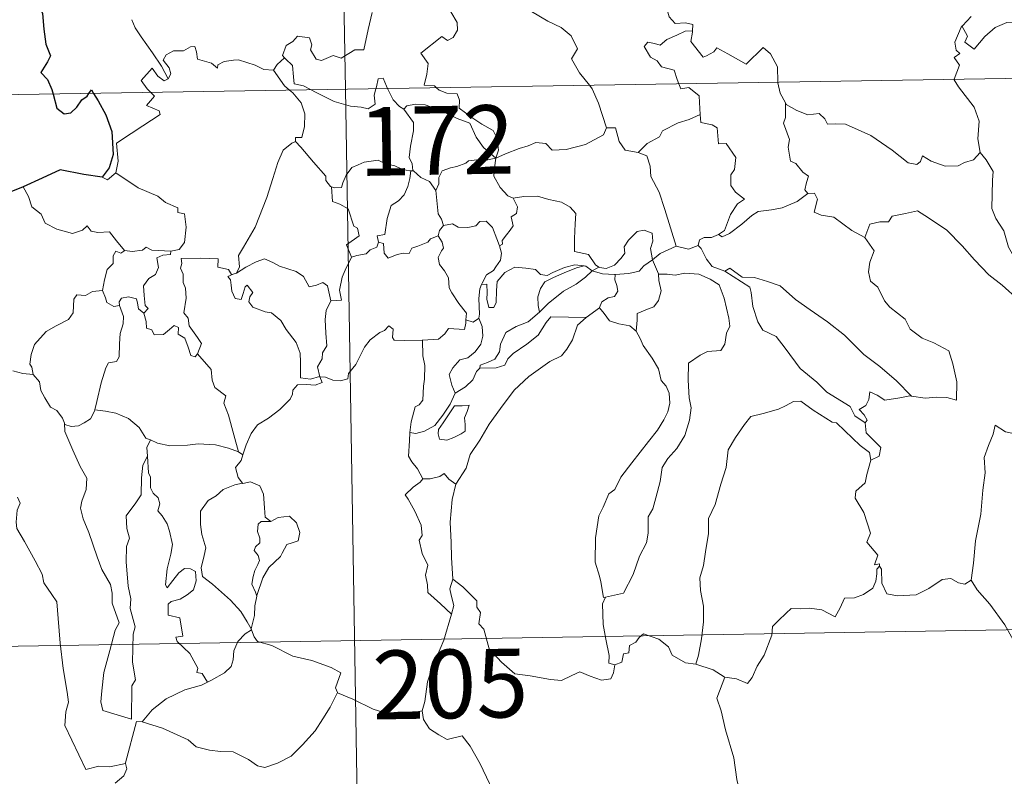
# Model space of a CAD drawing. Units: metres. Extents: x 609341 to 613844, y 4768243 to 4771286.
# Drawn here: x 609672 to 609780, y 4770227 to 4770309 of the extents above; entities that cross this region are included whole.
import ezdxf
from ezdxf.enums import TextEntityAlignment as Align

# ---------------------------------------------------------------- set-up
doc = ezdxf.new("R2010")
doc.units = ezdxf.units.M
doc.header["$MEASUREMENT"] = 0
doc.layers.add('Nivel 63', color=7, linetype='Continuous', lineweight=0)
doc.styles.add('Style-arial', font='arial.shx', dxfattribs={"bigfont": 'arialbig.shx'})

msp = doc.modelspace()

# ---------------------------------------------------------------- linework, layer by layer
at = {"layer": 'Nivel 63', "color": 7, "linetype": 'Continuous', "lineweight": 0}
for p, q in [((609704.03, 4770542.61, -0.49), (609707.97, 4770301.71, -0.49)), ((609619.7, 4770300.26, -0.49), (610149.32, 4770308.94, -0.49)), ((609707.97, 4770301.71, -0.49), (609712.9, 4770000.59, -0.49)), ((609715.12, 4770292.79, -0.49), (609715.4, 4770292.79, -0.49)), ((609734.94, 4770281.89, -0.49), (609735.65, 4770282.27, -0.49)), ((609695.7, 4770281.5, -0.49), (609696.07, 4770281.6, -0.49)), ((609735.71, 4770277.84, -0.49), (609734.27, 4770276.78, -0.49)), ((609696.28, 4770262.1, -0.49), (609696.76, 4770261.78, -0.49)), ((609620.69, 4770240.04, -0.49), (610062.03, 4770247.27, -0.49))]:
    msp.add_line(p, q, dxfattribs=at)
at = {"layer": 'Nivel 63', "color": 7, "linetype": 'Continuous', "lineweight": 0, "elevation": -0.49, "flags": 128}
for points in [[(609745.44, 4770323.95), (609744.38, 4770321.51), (609743.33, 4770318.04), (609742.94, 4770316.55), (609741.9, 4770315.2), (609742.4, 4770312.94), (609743.34, 4770309.63), (609744.01, 4770308.88), (609745.12, 4770308.98), (609745.93, 4770308.79), (609745.89, 4770308.1)], [(609717.92, 4770301.87), (609717.7, 4770302.08), (609716.56, 4770302.16), (609716.88, 4770303.37), (609717, 4770304.52), (609716.21, 4770305.65), (609718.51, 4770307.48), (609719.13, 4770307.03), (609719.75, 4770307.36), (609720.23, 4770308.15), (609720.19, 4770308.99), (609719.47, 4770310.15), (609719.74, 4770311.45), (609719.3, 4770312.64), (609719.35, 4770313.46), (609719.97, 4770313.63), (609720.2, 4770312.8), (609720.45, 4770312.31), (609721.68, 4770312.48), (609722.76, 4770312.74), (609722.99, 4770312.46), (609724.62, 4770314.52)], [(609724.62, 4770314.52), (609726.38, 4770312.84), (609727.54, 4770311.38), (609728.3, 4770310.22), (609730.07, 4770309.13), (609731.53, 4770308.47), (609732.63, 4770307.56), (609733.34, 4770306.13), (609732.68, 4770305.02), (609733.55, 4770303.52), (609734.63, 4770302.15)], [(609775.24, 4770308.48), (609775.3, 4770308.62), (609775.94, 4770307.52), (609775.66, 4770306.86), (609776.66, 4770306.08), (609777.84, 4770307.48), (609778.94, 4770308.47), (609780.22, 4770308.99), (609781.8, 4770308.97), (609782.9, 4770308.45), (609784.51, 4770308.63), (609785.29, 4770309.03), (609785.41, 4770311.2), (609785.55, 4770312.91), (609786.68, 4770313.57), (609787.37, 4770314.34)], [(609688.59, 4770302.84), (609687.89, 4770304.24), (609686.89, 4770305.7), (609685.64, 4770307.44), (609685, 4770308.42), (609684.62, 4770309.31)], [(609710.88, 4770310.08), (609710.46, 4770308.25), (609709.99, 4770306.01), (609708.98, 4770306.02), (609707.5, 4770305.1), (609706.63, 4770305.39), (609705.36, 4770304.85), (609704.78, 4770304.99), (609704.16, 4770306.01), (609704.31, 4770306.57), (609704.03, 4770307.34), (609702.75, 4770307.51), (609702.24, 4770306.91), (609701.48, 4770306.5), (609701.11, 4770305.39), (609701.3, 4770305.16)], [(609776.32, 4770309.64), (609775.38, 4770308.63), (609775.24, 4770308.48)], [(609744.41, 4770302.31), (609744.22, 4770302.78), (609743.88, 4770303.79), (609742.5, 4770304.17), (609742.01, 4770304.81), (609741.3, 4770305.21), (609740.59, 4770306.39), (609741, 4770306.86), (609741.72, 4770306.7), (609742.34, 4770306.53), (609743.07, 4770307.14), (609744.19, 4770307.63), (609745.07, 4770308.05), (609745.89, 4770308.1)], [(609745.89, 4770308.1), (609745.88, 4770307.93), (609745.72, 4770306.92), (609747.07, 4770305.23), (609747.42, 4770305.36), (609748.22, 4770305.79), (609748.55, 4770306.22), (609749.76, 4770305.58), (609751.74, 4770304.45), (609753.62, 4770306.28), (609754.42, 4770305.58), (609755.18, 4770304.17), (609755.21, 4770302.48)], [(609774.48, 4770302.8), (609775.06, 4770304.34), (609774.46, 4770305.17), (609775.09, 4770305.62), (609774.7, 4770305.98), (609774.54, 4770306.87), (609775.24, 4770308.48)], [(609700.12, 4770303.8), (609700.11, 4770303.78), (609699.05, 4770303.86), (609698.1, 4770304.35), (609696.3, 4770304.94), (609695.75, 4770304.88), (609694.71, 4770304.74), (609694.04, 4770304.38), (609693.99, 4770304.02), (609693.33, 4770304.55), (609691.82, 4770305), (609691.68, 4770305.81), (609691.5, 4770306.38), (609691.04, 4770306.35), (609690.26, 4770305.89), (609689.19, 4770305.91), (609688.37, 4770305.47), (609688.05, 4770304.88), (609688.71, 4770304.05), (609688.91, 4770303.4), (609688.59, 4770302.84)], [(609701.3, 4770305.16), (609700.5, 4770304.42), (609700.12, 4770303.8)], [(609701.3, 4770305.16), (609701.41, 4770305.03), (609702.18, 4770304.31), (609702.29, 4770303.08), (609702.35, 4770302.3), (609703.38, 4770302.09), (609704.21, 4770301.65)], [(609686.71, 4770301.36), (609686.32, 4770301.76), (609685.65, 4770302.66), (609686.86, 4770304.03), (609687.49, 4770303.13), (609688.17, 4770302.63), (609688.59, 4770302.84)], [(609700.12, 4770303.8), (609701.32, 4770302.07), (609701.86, 4770301.61)], [(609711.3, 4770301.76), (609711.36, 4770301.99), (609711.55, 4770302.83), (609712.1, 4770302.92), (609712.45, 4770302.05), (609712.58, 4770301.78)], [(609777.3, 4770294.79), (609777.05, 4770296.31), (609777.21, 4770298.24), (609776.67, 4770299.76), (609774.94, 4770301.98), (609774.46, 4770302.75), (609774.48, 4770302.8)], [(609701.86, 4770301.61), (609702.21, 4770301.32), (609703.14, 4770300.22), (609703.54, 4770299.04), (609703.49, 4770297.65), (609703.22, 4770296.45), (609702.53, 4770296.45), (609702.52, 4770296.01)], [(609704.21, 4770301.65), (609704.7, 4770301.39), (609706.72, 4770300.37), (609708.53, 4770299.87), (609709.68, 4770299.76), (609710.45, 4770299.56), (609711.23, 4770300.08), (609711.12, 4770301.05), (609711.3, 4770301.76)], [(609712.58, 4770301.78), (609713.18, 4770300.55), (609713.87, 4770299.84), (609714.36, 4770299.52)], [(609724.41, 4770294.18), (609724.69, 4770295.05), (609724.52, 4770296.42), (609724.1, 4770297.22), (609722.88, 4770297.88), (609721.77, 4770298.63), (609720.38, 4770299.64), (609720.42, 4770300.53), (609720.16, 4770301.21), (609719.06, 4770301.27), (609718.2, 4770301.62), (609717.92, 4770301.87)], [(609734.63, 4770302.15), (609734.93, 4770301.75), (609735.61, 4770300.18), (609736.49, 4770297.49)], [(609746.71, 4770298.94), (609746.65, 4770300.28), (609746.62, 4770300.98), (609745.5, 4770301.91), (609744.63, 4770301.75), (609744.41, 4770302.31)], [(609755.21, 4770302.48), (609755.21, 4770302.41), (609755.46, 4770301.27), (609756.04, 4770300.22)], [(609682.9, 4770292.58), (609683.14, 4770293.85), (609682.95, 4770295.82), (609684.57, 4770296.87), (609685.83, 4770297.7), (609687.71, 4770298.96), (609687.63, 4770299.35), (609686.25, 4770299.92), (609687.11, 4770300.95), (609686.71, 4770301.36)], [(609714.36, 4770299.52), (609714.69, 4770299.89), (609715.62, 4770300.09), (609716.67, 4770299.99), (609718.33, 4770299.42), (609720.18, 4770298.5), (609721.56, 4770297.99), (609722.24, 4770296.48), (609723.05, 4770295.33), (609724.41, 4770294.18)], [(609715.4, 4770292.79), (609715.34, 4770292.85), (609715.25, 4770293.55), (609714.92, 4770294.25), (609715.08, 4770295.49), (609715.4, 4770297.15), (609715.41, 4770298.06), (609714.36, 4770299.52)], [(609758.49, 4770290.33), (609758.16, 4770290.73), (609758.34, 4770291.54), (609758.57, 4770292.2), (609757.93, 4770292.65), (609757.18, 4770293.6), (609756.61, 4770293.87), (609756.35, 4770295.37), (609756.47, 4770296.23), (609755.82, 4770298.01), (609756.05, 4770298.64), (609756.04, 4770300.22)], [(609756.04, 4770300.22), (609756.13, 4770300.05), (609757.27, 4770299.37), (609758.49, 4770298.93), (609759.73, 4770299.06), (609760.35, 4770298.49), (609760.64, 4770297.9), (609761.52, 4770297.94), (609762.59, 4770297.88), (609765.38, 4770296.66), (609767.71, 4770295.04), (609769.46, 4770293.67), (609770.41, 4770293.48), (609770.8, 4770293.82), (609771, 4770294.45), (609771.98, 4770293.85), (609773.5, 4770293.3), (609774.9, 4770293.36), (609775.59, 4770293.69), (609776.58, 4770294.01), (609777.3, 4770294.79)], [(609739.95, 4770294.8), (609740.92, 4770295.8), (609742.28, 4770296.52), (609742.62, 4770297.15), (609744.32, 4770298.05), (609745.54, 4770298.4), (609746.71, 4770298.94)], [(609746.71, 4770298.94), (609746.79, 4770298.07), (609748.04, 4770297.84), (609748.58, 4770297.48), (609748.74, 4770295.75), (609749.55, 4770295.78), (609750.61, 4770294.27), (609750.47, 4770292.94), (609750.06, 4770292.36), (609750.06, 4770291.18), (609750.58, 4770290.46), (609751.58, 4770289.69), (609750.81, 4770289.19), (609750.04, 4770288.03), (609749.4, 4770286.29), (609748.73, 4770285.83)], [(609724.41, 4770294.18), (609725.45, 4770294.64), (609726.94, 4770295.23), (609727.94, 4770295.54), (609728.77, 4770295.88), (609729.88, 4770295.77), (609730.54, 4770295.07), (609732.08, 4770295.13), (609734.2, 4770295.67), (609736.16, 4770296.73), (609736.49, 4770297.49)], [(609736.49, 4770297.49), (609737.49, 4770297.51), (609737.87, 4770296.01), (609738.53, 4770295.06), (609739.95, 4770294.8)], [(609696.07, 4770281.6), (609696.4, 4770282.32), (609696.29, 4770283.54), (609696.84, 4770284.45), (609698.11, 4770286.64), (609699.38, 4770289.9), (609700.04, 4770291.95), (609700.6, 4770293.7), (609701.15, 4770295.06), (609702.11, 4770295.83), (609702.52, 4770296.01)], [(609702.52, 4770296.01), (609703.1, 4770295.37), (609704.49, 4770293.76), (609705.84, 4770292.23), (609705.82, 4770291.75), (609706.34, 4770291.1), (609706.46, 4770291.06)], [(609706.46, 4770291.06), (609706.74, 4770290.95), (609707.55, 4770290.96), (609707.69, 4770291.47), (609708.04, 4770292.31), (609708.68, 4770293.15), (609709.36, 4770293.46), (609710, 4770293.73), (609711.53, 4770293.97), (609712.26, 4770293.59), (609713.35, 4770293.34), (609714.2, 4770292.94), (609715.02, 4770292.79), (609715.12, 4770292.79)], [(609724.41, 4770294.18), (609723.15, 4770293.94), (609722.31, 4770294.01), (609721.42, 4770293.9), (609721.14, 4770293.63), (609720.15, 4770293.28), (609719.46, 4770293.11), (609718.54, 4770292.79), (609718.18, 4770292.07), (609718.18, 4770291.39), (609717.86, 4770290.65)], [(609724.41, 4770294.18), (609724.26, 4770293.14), (609724.17, 4770292.21), (609724.86, 4770290.99), (609725.7, 4770290.05), (609726.3, 4770289.82)], [(609739.95, 4770294.8), (609740.89, 4770294.42), (609741.26, 4770293.29), (609741.33, 4770292.18), (609742.24, 4770290.45), (609742.85, 4770288.59), (609744.1, 4770284.57)], [(609784.68, 4770279.22), (609783.51, 4770280), (609782.47, 4770280.83), (609781.52, 4770281.37), (609781.59, 4770282.42), (609780.42, 4770284.44), (609779.9, 4770286.23), (609779.03, 4770287.59), (609778.6, 4770288.68), (609778.68, 4770291.78), (609778.73, 4770292.73), (609777.96, 4770294.01), (609777.3, 4770294.79)], [(609681.38, 4770292.11), (609681.98, 4770291.82), (609682.9, 4770292.58)], [(609682.9, 4770292.58), (609685.34, 4770290.93), (609687.48, 4770290.04), (609688.31, 4770289.33), (609689.66, 4770288.77), (609689.66, 4770288.23), (609690.38, 4770288.09), (609690.58, 4770286.65), (609690.39, 4770284.95), (609689.81, 4770284.19), (609688.91, 4770284.02)], [(609715.12, 4770292.79), (609715.02, 4770291.96), (609714.79, 4770291.09), (609714.37, 4770290.17), (609713.75, 4770289.51), (609712.95, 4770289.01), (609712.52, 4770287.59), (609712.27, 4770285.84), (609711.45, 4770285.69), (609711.58, 4770285)], [(609717.86, 4770290.65), (609717.17, 4770291.63), (609716.2, 4770292.07), (609715.4, 4770292.79)], [(609672.77, 4770291.05), (609673.35, 4770290), (609673.7, 4770288.87), (609674.72, 4770288.08), (609675.18, 4770287.07), (609676.44, 4770286.42), (609678.15, 4770285.96), (609679.23, 4770286.31), (609679.75, 4770286.79), (609680.18, 4770286.2), (609680.93, 4770286.05), (609682.2, 4770286.15), (609682.97, 4770285.16), (609683.82, 4770284.08), (609683.85, 4770284.08)], [(609708.64, 4770283.35), (609708.1, 4770284.72), (609709.47, 4770285.68), (609709.27, 4770286.54), (609708.88, 4770286.76), (609708.28, 4770288.63), (609707.34, 4770289.15), (609706.54, 4770289.46), (609706.46, 4770291.06)], [(609718.67, 4770286.82), (609718.46, 4770287.51), (609718.09, 4770288.11), (609717.86, 4770290.65)], [(609724.79, 4770284.62), (609725.13, 4770284.78), (609725.11, 4770285.2), (609725.58, 4770285.79), (609725.98, 4770286.33), (609726.29, 4770286.77), (609726.09, 4770287.78), (609726.67, 4770288.14), (609726.77, 4770288.88), (609726.3, 4770289.82)], [(609726.3, 4770289.82), (609727.45, 4770289.99), (609728.94, 4770290.03), (609730.19, 4770289.65), (609731.59, 4770289.39), (609732.53, 4770288.82), (609733.13, 4770288.14), (609733.06, 4770287), (609733, 4770285.4), (609732.99, 4770284), (609734.53, 4770283.64), (609735.29, 4770282.52), (609735.65, 4770282.27)], [(609748.73, 4770285.83), (609749.13, 4770285.6), (609749.93, 4770285.94), (609751.28, 4770286.98), (609752.36, 4770287.93), (609753.06, 4770288.36), (609754.52, 4770288.52), (609755.69, 4770288.75), (609757.31, 4770289.44), (609758.49, 4770290.33)], [(609758.49, 4770290.33), (609759.2, 4770290.37), (609759.55, 4770289.69), (609759.19, 4770288.28), (609759.93, 4770287.94), (609761.32, 4770287.73), (609763.3, 4770286.29), (609764.7, 4770285.53)], [(609764.7, 4770285.53), (609765.26, 4770286.98), (609766.37, 4770287.23), (609767.32, 4770287.24), (609767.72, 4770287.83), (609769.15, 4770288.14), (609770.48, 4770288.41), (609771.67, 4770287.68), (609773.69, 4770286.32), (609775.36, 4770284.61), (609776.69, 4770283.07), (609778.28, 4770281.45), (609779.73, 4770280.29), (609781.52, 4770278.71), (609781.87, 4770276.74), (609782.45, 4770275.64), (609782.74, 4770273.59), (609783.1, 4770272.62), (609784.64, 4770271.85), (609785.55, 4770271.66), (609787.16, 4770270.93)], [(609718.11, 4770285.69), (609718.25, 4770286.27), (609718.67, 4770286.82)], [(609718.67, 4770286.82), (609719.66, 4770286.99), (609720.3, 4770286.64), (609721.33, 4770286.61), (609722.23, 4770286.8), (609722.67, 4770287.27), (609723.33, 4770287.29), (609724.02, 4770286.6), (609724.51, 4770285.36), (609724.79, 4770284.62)], [(609711.58, 4770285), (609712.13, 4770284.86), (609712.2, 4770283.79), (609712.65, 4770283.25), (609713.62, 4770283.67), (609714.32, 4770283.8), (609714.92, 4770283.76), (609715.24, 4770284.34), (609715.88, 4770284.55), (609716.99, 4770285), (609717.26, 4770285.38), (609718.11, 4770285.69)], [(609721.14, 4770276.51), (609721.2, 4770277.23), (609720.37, 4770278.3), (609719.6, 4770279.48), (609719.32, 4770280), (609719.24, 4770281.12), (609718.8, 4770281.89), (609718.26, 4770282.58), (609718.1, 4770283.33), (609718.46, 4770284.05), (609718.7, 4770284.34), (609718.54, 4770285), (609718.11, 4770285.69)], [(609735.65, 4770282.27), (609735.72, 4770282.22), (609736.45, 4770282.11), (609737.38, 4770282.5), (609738.11, 4770283.26), (609738.5, 4770283.82), (609738.43, 4770284.49), (609738.89, 4770285.21), (609739.84, 4770286.17), (609740.59, 4770286.3), (609741.48, 4770285.99), (609741.55, 4770285.11), (609741.3, 4770284.31), (609741.52, 4770283.07)], [(609746.52, 4770284.65), (609746.67, 4770285.26), (609747.17, 4770285.53), (609747.97, 4770285.52), (609748.73, 4770285.83)], [(609764.7, 4770285.53), (609765.72, 4770284.05), (609765.26, 4770282.82), (609765.1, 4770281.78), (609765.34, 4770280.73), (609766.12, 4770280.08), (609766.86, 4770278.6), (609767.44, 4770277.9), (609769.12, 4770276.58), (609769.67, 4770275.51), (609770.97, 4770274.52), (609772.27, 4770273.99), (609773.91, 4770273.15), (609774.34, 4770271.72), (609774.75, 4770269.76), (609774.74, 4770267.73), (609773.68, 4770268.02), (609772.6, 4770268.08), (609771.32, 4770267.96), (609769.82, 4770268.19)], [(609683.85, 4770284.08), (609684.68, 4770283.98), (609685.8, 4770284.13), (609686.2, 4770284.46), (609686.82, 4770284.12), (609688.91, 4770284.02)], [(609711.58, 4770285), (609711.4, 4770284.47), (609710.67, 4770284.18), (609710.23, 4770283.73), (609709.22, 4770283.53), (609708.64, 4770283.35)], [(609724.79, 4770284.62), (609725.03, 4770283.79), (609724.92, 4770283.03), (609724.4, 4770282.32), (609724.16, 4770281.91), (609723.38, 4770281.43), (609722.91, 4770280.54), (609722.85, 4770280.39)], [(609741.52, 4770283.07), (609742.34, 4770283.77), (609744.1, 4770284.57)], [(609744.1, 4770284.57), (609745.45, 4770284.25), (609746.52, 4770284.65)], [(609746.52, 4770284.65), (609746.82, 4770284.33), (609747.4, 4770283.15), (609748.02, 4770282.34), (609749.42, 4770281.83)], [(609681.44, 4770279.74), (609681.65, 4770280.9), (609681.94, 4770282.02), (609682.61, 4770282.68), (609682.6, 4770283.52), (609682.88, 4770284.01), (609683.44, 4770283.82), (609683.85, 4770284.08)], [(609688.91, 4770284.02), (609688.86, 4770283.64), (609688.01, 4770283.6), (609687.38, 4770283.29), (609687.54, 4770282.25), (609687.23, 4770281.48), (609686.48, 4770281.03), (609685.92, 4770280.25), (609685.97, 4770279.18), (609686.1, 4770278.1), (609686.4, 4770277.75), (609685.95, 4770277.23)], [(609691.81, 4770272.8), (609692.26, 4770273.92), (609691.81, 4770274.58), (609690.9, 4770275.87), (609690.77, 4770276.71), (609690.31, 4770277.29), (609690.58, 4770278.88), (609690.5, 4770279.99), (609690.24, 4770280.59), (609690.23, 4770281.51), (609689.94, 4770282.17), (609690.08, 4770282.67), (609690.01, 4770283.22), (609692.1, 4770283.27), (609694.05, 4770283.19), (609694.03, 4770282.29), (609695.19, 4770282), (609695.52, 4770281.46), (609695.7, 4770281.5)], [(609706.36, 4770278.58), (609707.54, 4770278.68), (609707.31, 4770279.75), (609707.62, 4770281.18), (609707.94, 4770281.95), (609708.64, 4770283.35)], [(609696.07, 4770281.6), (609697.08, 4770282.28), (609698.22, 4770282.85), (609699.11, 4770283.18), (609700.05, 4770282.78), (609700.77, 4770282.39), (609702.6, 4770281.81), (609703.38, 4770281.25), (609704.02, 4770280.12), (609704.81, 4770280.32), (609705.51, 4770280.61), (609706.02, 4770280.22), (609706.36, 4770278.58)], [(609722.85, 4770280.39), (609723.42, 4770280.43), (609723.44, 4770279.48), (609723.42, 4770278.76), (609723.64, 4770277.87), (609724.2, 4770277.85), (609724.44, 4770278.4), (609724.49, 4770279.72), (609724.54, 4770280.72), (609725.39, 4770281.7), (609726.48, 4770282.28), (609727.67, 4770282.18), (609728.73, 4770282), (609729.29, 4770281.47), (609730.01, 4770281.37), (609730.63, 4770281.69), (609731.91, 4770282.24), (609733.04, 4770282.54), (609734.06, 4770282.41)], [(609734.06, 4770282.41), (609733.22, 4770282.2), (609731.85, 4770281.65), (609730.69, 4770281.15), (609729.75, 4770280.67), (609729.29, 4770279.93), (609728.98, 4770279.03), (609729.01, 4770278.07), (609729.18, 4770277.36)], [(609734.06, 4770282.41), (609734.24, 4770282.39), (609734.94, 4770281.89)], [(609737.44, 4770281.47), (609738.94, 4770281.59), (609740.06, 4770281.82), (609740.58, 4770282.41), (609741.52, 4770283.07)], [(609741.52, 4770283.07), (609742.17, 4770281.56), (609742.18, 4770281.49)], [(609749.42, 4770281.83), (609749.97, 4770282.18), (609751.32, 4770281.19), (609752.67, 4770281.14), (609754.09, 4770280.72), (609755.47, 4770280.25), (609757.14, 4770278.75), (609758.74, 4770277.62), (609760.62, 4770276.29), (609762.49, 4770274.85), (609764.62, 4770272.74), (609766.36, 4770271.43), (609768.18, 4770269.85), (609769.82, 4770268.19)], [(609705.16, 4770270.29), (609705.15, 4770270.31), (609704.14, 4770270.05), (609703.07, 4770270.2), (609703.05, 4770271.89), (609703.01, 4770272.89), (609702.59, 4770274.04), (609701.48, 4770275.45), (609700.92, 4770276.46), (609699.88, 4770277.28), (609699.19, 4770277.4), (609697.84, 4770277.91), (609697.43, 4770278.47), (609697.54, 4770279.03), (609697.87, 4770279.49), (609697.25, 4770280.29), (609697, 4770280.14), (609696.81, 4770279.41), (609696.58, 4770278.74), (609695.94, 4770278.84), (609695.55, 4770279.66), (609695.49, 4770280.3), (609695.43, 4770280.9), (609695.12, 4770281.25), (609695.7, 4770281.5)], [(609729.18, 4770277.36), (609730.12, 4770278.31), (609731.8, 4770279.64), (609733.16, 4770280.42), (609734.18, 4770281.19), (609734.94, 4770281.89)], [(609734.94, 4770281.89), (609736.05, 4770281.55), (609737.36, 4770281.47), (609737.44, 4770281.47)], [(609737.44, 4770281.47), (609737.42, 4770280.88), (609737.63, 4770280.27), (609737.72, 4770279.66), (609737.36, 4770279.06), (609736.67, 4770278.91), (609735.98, 4770278.47), (609735.73, 4770277.86), (609735.71, 4770277.84)], [(609742.18, 4770281.49), (609743.13, 4770281.49), (609744, 4770281.39), (609745.05, 4770281.63), (609746.58, 4770281.49), (609747.83, 4770280.97), (609748.8, 4770280.36), (609749.35, 4770278.9), (609749.85, 4770276.69), (609749.96, 4770275.81), (609749.61, 4770275.06), (609749.43, 4770273.86), (609748.99, 4770273.16), (609747.51, 4770273.05), (609746.72, 4770272.67), (609745.44, 4770271.79), (609745.4, 4770269.93), (609745.54, 4770267.98), (609745.76, 4770266.92), (609745.57, 4770265.56), (609745.06, 4770263.9), (609744.16, 4770262.45), (609743.19, 4770261.37), (609742.56, 4770260.4), (609742.35, 4770258.84), (609741.88, 4770257.08), (609741.55, 4770255.86), (609741.03, 4770254.99), (609741.03, 4770253.23), (609740.87, 4770252.14), (609740.1, 4770250.7), (609739.42, 4770248.71), (609738.34, 4770246.64), (609736.37, 4770246.23)], [(609742.18, 4770281.49), (609742.21, 4770280.81), (609742.47, 4770279.67), (609742.17, 4770278.62), (609741.67, 4770277.95), (609740.96, 4770277.69), (609739.83, 4770277.22), (609739.83, 4770276.49), (609739.74, 4770275.29)], [(609749.42, 4770281.83), (609752.16, 4770280.09), (609752.3, 4770279.51), (609752.48, 4770277.97), (609753.02, 4770276.29), (609753.58, 4770275.39), (609755.02, 4770274.69), (609756.03, 4770273.44), (609757.64, 4770271.22), (609759.46, 4770269.71), (609760.56, 4770268.62), (609763.11, 4770267.05), (609763.64, 4770266.04), (609764.75, 4770265.25)], [(609722.85, 4770280.39), (609722.66, 4770279.92), (609722.56, 4770278.85), (609722.63, 4770277.15), (609722.53, 4770276.69)], [(609673.84, 4770270.53), (609673.72, 4770271.34), (609673.47, 4770271.69), (609673.63, 4770272.73), (609674, 4770273.82), (609675.26, 4770275.25), (609676.37, 4770275.85), (609677.72, 4770276.55), (609678.24, 4770277.29), (609678.29, 4770278.76), (609678.62, 4770279.26), (609679.58, 4770279.17), (609680.34, 4770279.61), (609681.44, 4770279.74)], [(609681.44, 4770279.74), (609681.76, 4770278.94), (609681.9, 4770278.4), (609682.66, 4770277.99), (609683.29, 4770278.07)], [(609683.29, 4770278.07), (609683.25, 4770278.48), (609683.5, 4770278.87), (609684.25, 4770279.03), (609685.16, 4770278.8), (609685.25, 4770278.35), (609685.35, 4770277.72), (609685.95, 4770277.23)], [(609680.6, 4770266.68), (609680.8, 4770267.58), (609681.28, 4770269.65), (609681.79, 4770271.28), (609682.1, 4770271.82), (609682.94, 4770271.98), (609683.24, 4770272.47), (609683.28, 4770273.91), (609683.37, 4770275.02), (609683.69, 4770276.08), (609683.72, 4770276.89), (609683.29, 4770278.07)], [(609706.36, 4770278.58), (609705.87, 4770277.53), (609705.76, 4770276.56), (609705.84, 4770275.07), (609705.93, 4770273.69), (609705.45, 4770272.91), (609705.42, 4770272.25), (609704.9, 4770271.38), (609705.16, 4770270.29)], [(609739.74, 4770275.29), (609739.03, 4770275.86), (609737.85, 4770276.07), (609736.82, 4770276.4), (609736.22, 4770277.2), (609735.71, 4770277.84)], [(609685.95, 4770277.23), (609686.18, 4770276.35), (609686.22, 4770275.61), (609686.83, 4770275.43), (609687.08, 4770274.87), (609688.11, 4770274.91), (609688.73, 4770275.46), (609689.26, 4770275.91), (609689.74, 4770275.67), (609689.7, 4770274.97), (609690.42, 4770274.51), (609690.79, 4770273.55), (609691.06, 4770272.64), (609691.55, 4770272.46), (609691.8, 4770272.79), (609691.81, 4770272.8)], [(609734.27, 4770276.78), (609733.32, 4770275.92), (609732.76, 4770274.35), (609732.17, 4770273.3), (609731.58, 4770272.57), (609730.29, 4770271.97), (609728, 4770270.34), (609726.41, 4770268.83), (609724.92, 4770266.82), (609723.67, 4770265.11), (609722.64, 4770263.37), (609721.61, 4770261.82), (609721.17, 4770260.32), (609720.04, 4770258.57)], [(609722.65, 4770271.25), (609722.69, 4770271.57), (609723.48, 4770271.86), (609724.3, 4770272.23), (609724.8, 4770273.02), (609724.92, 4770273.85), (609725.49, 4770275.12), (609726.64, 4770275.79), (609727.94, 4770276.31), (609729.18, 4770277.36)], [(609734.27, 4770276.78), (609730.4, 4770276.86), (609729.9, 4770276.24), (609729.03, 4770274.84), (609727.77, 4770273.86), (609726.29, 4770272.84), (609725.72, 4770272.24), (609725.39, 4770271.58), (609724.43, 4770271.27), (609722.65, 4770271.25)], [(609705.16, 4770270.29), (609705.78, 4770270.27), (609706.6, 4770269.92), (609707.43, 4770269.86), (609708.23, 4770270.08), (609708.31, 4770270.65), (609709.1, 4770271.65), (609710.07, 4770273.55), (609710.66, 4770274.35), (609711.71, 4770275.12), (609712.23, 4770275.37), (609712.72, 4770275.88), (609713.2, 4770275.51), (609713.1, 4770274.58), (609713.31, 4770274.3), (609714.46, 4770274.27), (609716.36, 4770274.28), (609716.39, 4770274.28)], [(609716.39, 4770274.28), (609718.13, 4770274.42), (609718.82, 4770274.99), (609719.24, 4770275.58), (609720.96, 4770275.46), (609721.12, 4770276.16), (609721.14, 4770276.51)], [(609722.53, 4770276.69), (609722.89, 4770275.78), (609722.99, 4770274.75), (609722.76, 4770273.87), (609722.16, 4770273.03), (609721.36, 4770272.35), (609720.47, 4770272.15), (609719.71, 4770271.28), (609719.31, 4770270.53), (609719.61, 4770269.37), (609719.96, 4770268.51)], [(609722.53, 4770276.69), (609722.52, 4770276.65), (609721.93, 4770276.26), (609721.14, 4770276.51)], [(609736.37, 4770246.23), (609736.17, 4770246.2), (609735.86, 4770247.89), (609735.74, 4770248.53), (609735.27, 4770250.03), (609735.3, 4770252.69), (609735.64, 4770255.09), (609736.12, 4770256.05), (609736.74, 4770257.52), (609737.4, 4770257.97), (609738.05, 4770259.33), (609739.27, 4770260.9), (609741.08, 4770263.22), (609742.05, 4770264.45), (609742.76, 4770265.58), (609743.18, 4770266.47), (609743.4, 4770267.41), (609743.35, 4770268.51), (609743, 4770269.28), (609742.47, 4770269.89), (609742.17, 4770271.15), (609741.48, 4770272.34), (609740.49, 4770273.7), (609740.17, 4770274.48), (609739.74, 4770275.29)], [(609716.39, 4770274.28), (609716.42, 4770272.6), (609716.64, 4770271.54), (609716.62, 4770270.03), (609716.51, 4770269.27), (609716.41, 4770267.75), (609716.01, 4770267.25), (609715.6, 4770267.03), (609715.15, 4770265.37), (609715.01, 4770264.2)], [(609696.28, 4770262.1), (609695.79, 4770263.95), (609695.2, 4770266.1), (609694.69, 4770267.4), (609694.89, 4770268.21), (609693.71, 4770269.14), (609693.41, 4770269.91), (609693.31, 4770271.09), (609691.81, 4770272.8)], [(609671.63, 4770270.94), (609672.71, 4770270.65), (609673.84, 4770270.53)], [(609673.84, 4770270.53), (609674.55, 4770269.76), (609674.69, 4770268.79), (609675.14, 4770267.98), (609675.74, 4770266.99), (609676.45, 4770266.61), (609677.05, 4770265.76), (609677.26, 4770265.23)], [(609719.96, 4770268.51), (609721.08, 4770269.19), (609721.88, 4770269.96), (609722.29, 4770270.89), (609722.65, 4770271.25)], [(609696.76, 4770261.78), (609697.14, 4770262.88), (609697.68, 4770264.11), (609698.36, 4770265.06), (609699.55, 4770265.79), (609700.79, 4770266.74), (609701.93, 4770267.87), (609702.2, 4770268.39), (609702.23, 4770268.82), (609702.75, 4770269.42), (609703.7, 4770269.45), (609704.65, 4770269.39), (609705.44, 4770269.68), (609705.16, 4770270.29)], [(609788.34, 4770269.23), (609787.29, 4770268.2), (609786.34, 4770267.46), (609785.6, 4770266.91), (609784.45, 4770266.35), (609783.41, 4770265.63), (609782.58, 4770264.76), (609781.6, 4770263.94), (609780.08, 4770264.3), (609778.95, 4770265.02), (609778.74, 4770264.02), (609778.24, 4770262.8), (609777.77, 4770261.49), (609777.86, 4770259.8), (609777.62, 4770257.92), (609777.38, 4770255.3), (609776.82, 4770252.37), (609776.58, 4770249.95), (609776.32, 4770248.07)], [(609715.01, 4770264.2), (609715.67, 4770264.09), (609716.59, 4770264.36), (609717.72, 4770264.99), (609718.6, 4770266.09), (609719.41, 4770267.3), (609719.96, 4770268.51)], [(609769.82, 4770268.19), (609769.64, 4770268.22), (609768.55, 4770268), (609766.89, 4770267.73), (609766.06, 4770268.3), (609765.26, 4770268.67), (609765.14, 4770267.83), (609764.81, 4770267.15), (609764.08, 4770266.72), (609764.63, 4770266.13), (609764.96, 4770265.55), (609764.75, 4770265.25)], [(609719.87, 4770267.11), (609718.66, 4770265.25), (609718.14, 4770264.54), (609718.1, 4770264.06), (609718.26, 4770263.49), (609719.04, 4770263.36), (609719.82, 4770263.66), (609720.6, 4770264.05), (609721.05, 4770264.35), (609721.06, 4770265.07), (609720.98, 4770265.82), (609721.28, 4770266.51), (609721.48, 4770267.19), (609720.71, 4770267.11), (609719.87, 4770267.11)], [(609765.36, 4770261.2), (609765.21, 4770262.02), (609764.2, 4770262.78), (609762.53, 4770264.39), (609761.63, 4770265.27), (609761.14, 4770265.33), (609759.06, 4770266.66), (609757.71, 4770267.63), (609756.92, 4770267.6), (609756.05, 4770267.14), (609755.28, 4770266.77), (609753.61, 4770266.28), (609752.26, 4770265.95), (609751.56, 4770265.1), (609750.57, 4770263.66), (609749.77, 4770262.31), (609749.57, 4770260.38), (609748.98, 4770258.57), (609748.37, 4770256.36), (609747.63, 4770254.83), (609747.65, 4770253.19), (609747.32, 4770251.18), (609747.09, 4770249.69), (609746.68, 4770248.35), (609746.76, 4770246.94), (609747.08, 4770245.24), (609747.08, 4770243.51), (609746.88, 4770241.66), (609746.55, 4770239.9), (609746.27, 4770238.9)], [(609677.26, 4770265.23), (609677.32, 4770265.09), (609678, 4770264.85), (609678.8, 4770264.95), (609679.44, 4770265.28), (609680.13, 4770265.71), (609680.56, 4770266.53), (609680.6, 4770266.68)], [(609680.6, 4770266.68), (609681.77, 4770266.55), (609682.9, 4770266.34), (609684.28, 4770265.73), (609685.42, 4770264.75), (609686.16, 4770263.59), (609686.65, 4770263.41), (609686.68, 4770263.4)], [(609677.26, 4770265.23), (609677.33, 4770264.31), (609678.2, 4770262.29), (609678.97, 4770260.5), (609679.73, 4770259.22), (609679.66, 4770257.99), (609679.17, 4770256.7), (609679.01, 4770255.93), (609679.31, 4770254.79), (609679.93, 4770253.27), (609680.84, 4770250.64), (609681.37, 4770249.25), (609682.3, 4770247.61), (609682.48, 4770246.67), (609682.5, 4770245.55), (609683.24, 4770243.43), (609682.8, 4770242.61), (609682.24, 4770240.39), (609681.59, 4770237.99), (609681.34, 4770235.98), (609681.24, 4770234.78), (609681.48, 4770233.83)], [(609764.75, 4770265.25), (609764.88, 4770264.16), (609766.48, 4770262.57), (609766.27, 4770261.64), (609765.36, 4770261.2)], [(609716.44, 4770259.15), (609715.84, 4770260.24), (609715.22, 4770260.99), (609714.85, 4770261.61), (609714.96, 4770263.31), (609715.01, 4770264.2)], [(609686.68, 4770263.4), (609686.27, 4770262.57), (609686.33, 4770261.64), (609686.33, 4770261.61)], [(609686.68, 4770263.4), (609687.45, 4770263.04), (609688.8, 4770262.74), (609690.73, 4770262.82), (609691.88, 4770262.98), (609693.79, 4770262.88), (609695.18, 4770262.49), (609696.28, 4770262.1)], [(609696.76, 4770261.78), (609696.59, 4770261.15), (609695.95, 4770260.37), (609696.26, 4770259.31), (609696.73, 4770258.69)], [(609681.48, 4770233.83), (609684.58, 4770232.9), (609684.62, 4770236.55), (609685.05, 4770237.19), (609684.72, 4770239.13), (609684.77, 4770242.17), (609684.98, 4770242.98), (609684.46, 4770245), (609684.52, 4770246.05), (609684.23, 4770247.43), (609684, 4770250.09), (609684.04, 4770251.75), (609684.37, 4770252.66), (609684.1, 4770253.73), (609684.03, 4770255.1), (609685.08, 4770256.51), (609685.66, 4770257.41), (609685.69, 4770259.25), (609685.84, 4770260.64), (609686.33, 4770261.61)], [(609686.33, 4770261.61), (609686.45, 4770259.82), (609686.67, 4770259.33), (609686.67, 4770258.16), (609686.98, 4770257.59), (609687.52, 4770257.08), (609687.68, 4770256.4), (609687.48, 4770255.65), (609687.94, 4770255.11), (609688.51, 4770254.23), (609688.76, 4770253.44), (609689.08, 4770251.99), (609688.89, 4770250.93), (609688.48, 4770249.3), (609688.31, 4770247.57), (609688.49, 4770247.23), (609689.11, 4770248.05), (609689.75, 4770248.89), (609690.4, 4770249.36), (609691.04, 4770249.33), (609691.58, 4770249.03), (609691.65, 4770248.01), (609691.38, 4770247.03), (609690.67, 4770246.46), (609689.91, 4770246), (609688.94, 4770245.76), (609688.59, 4770245.45), (609688.59, 4770244.27), (609689.89, 4770243.95), (609690.21, 4770241.96), (609689.43, 4770241.86), (609689.57, 4770241.39), (609690.98, 4770240.06), (609691.86, 4770238.46), (609691.73, 4770237.99), (609692.33, 4770237.87), (609692.91, 4770236.93)], [(609765.36, 4770261.2), (609764.94, 4770259.63), (609764.75, 4770258.71), (609763.74, 4770257.81), (609763.65, 4770257.05), (609764.6, 4770255.48), (609765.35, 4770253.22), (609764.95, 4770252.23), (609766.13, 4770250.81), (609765.79, 4770249.74), (609766.32, 4770249.85), (609766.32, 4770249.6)], [(609720.04, 4770258.57), (609719.27, 4770259.12), (609718.77, 4770259.73), (609718.27, 4770259.41), (609717.21, 4770259.15), (609716.44, 4770259.15)], [(609696.73, 4770258.69), (609695.9, 4770258.49), (609694.61, 4770257.99), (609693.84, 4770257.29), (609692.98, 4770256.77), (609692.15, 4770255.61), (609692.12, 4770254.16), (609692.28, 4770253.08), (609692.7, 4770251.6), (609692.54, 4770250.77), (609692.2, 4770249.42), (609692.35, 4770248.48), (609693.46, 4770247.64), (609695.4, 4770245.9), (609696.54, 4770244.67), (609697.24, 4770243.51), (609697.68, 4770242.76)], [(609696.73, 4770258.69), (609696.75, 4770258.65), (609697.6, 4770258.81), (609698.61, 4770258.38), (609699.01, 4770257.46), (609699.13, 4770255.97), (609699.21, 4770254.97), (609699.81, 4770254.5)], [(609716.44, 4770259.15), (609716.12, 4770258.79), (609715.36, 4770258.22), (609714.49, 4770257.41), (609714.82, 4770256.93), (609715.56, 4770255.6), (609716.26, 4770254.09), (609716.34, 4770252.97), (609716.02, 4770252.46), (609716.35, 4770250.98), (609716.99, 4770249.73), (609716.7, 4770248.63), (609716.93, 4770247.57), (609716.97, 4770246.73), (609718.35, 4770245.48), (609719.56, 4770244.36)], [(609720.04, 4770258.57), (609719.63, 4770256.88), (609719.42, 4770254.43), (609719.51, 4770252.19), (609719.55, 4770250.55), (609719.71, 4770248.18)], [(609672.14, 4770257.15), (609672.43, 4770256.48), (609672.11, 4770255.71), (609672.01, 4770254.4), (609672.08, 4770253.73), (609672.91, 4770252.29), (609674.08, 4770250.2), (609674.85, 4770248.73), (609675.02, 4770247.77), (609675.9, 4770246.51), (609676.42, 4770245.71), (609676.59, 4770243.89), (609676.81, 4770241.2), (609677.12, 4770238.41), (609677.57, 4770235.84), (609677.71, 4770234.75), (609677.43, 4770233.69), (609677.3, 4770232.21), (609679.62, 4770227.4), (609681.02, 4770227.76), (609682.24, 4770227.67), (609683.94, 4770228.05)], [(609699.81, 4770254.5), (609698.78, 4770254.48), (609698.42, 4770254.2), (609698.36, 4770253.39), (609698.61, 4770252.67), (609698.63, 4770252.17), (609698.14, 4770251.71), (609698, 4770251.31), (609698.43, 4770250.79), (609698.58, 4770250.23), (609698.39, 4770249.78), (609698.06, 4770249.13), (609697.89, 4770248.47), (609697.75, 4770247.65), (609698.16, 4770246.76), (609698.28, 4770246.33)], [(609699.81, 4770254.5), (609700.63, 4770254.91), (609701.85, 4770255.08), (609702.64, 4770254.33), (609702.97, 4770253.28), (609702.8, 4770252.37), (609702.14, 4770252.17), (609701.58, 4770251.96), (609701.05, 4770251.01), (609700.89, 4770250.68), (609699.61, 4770249.46), (609698.95, 4770248.34), (609698.29, 4770246.41), (609698.28, 4770246.33)], [(609766.32, 4770249.6), (609766.03, 4770249.27), (609766.02, 4770248.77), (609765.93, 4770247.96), (609765.58, 4770247.19), (609764.57, 4770246.51), (609763.57, 4770246.14), (609762.49, 4770246.11), (609762.02, 4770245.06), (609761.46, 4770244.06), (609760.02, 4770244.82), (609758.68, 4770245.03), (609757.7, 4770244.94), (609756.68, 4770244.99), (609756.14, 4770244.47), (609755.28, 4770243.66), (609754.63, 4770243.01), (609754.54, 4770242.08), (609753.73, 4770239.89), (609752.94, 4770238.7), (609752.42, 4770237.45), (609751.9, 4770236.8), (609750.71, 4770237.31), (609749.41, 4770237.49)], [(609766.32, 4770249.6), (609766.54, 4770249.27), (609766.56, 4770247.75), (609767.13, 4770246.58), (609768.27, 4770246.35), (609770.34, 4770246.49), (609771.72, 4770247.17), (609773.17, 4770248.15), (609774.13, 4770248.26), (609774.94, 4770247.78), (609775.64, 4770247.63), (609776.32, 4770248.07)], [(609719.56, 4770244.36), (609719.8, 4770245.3), (609719.53, 4770246.43), (609719.36, 4770247.13), (609719.71, 4770248.18)], [(609719.71, 4770248.18), (609720.79, 4770247.36), (609722.31, 4770245.81), (609722.34, 4770245.12), (609722.71, 4770244.54), (609722.56, 4770243.31), (609723.08, 4770242.71), (609723.69, 4770240.59), (609725.01, 4770239.12), (609726.46, 4770237.84), (609728.15, 4770237.61), (609730.38, 4770237.24), (609731.59, 4770237.11), (609732.71, 4770237.68), (609733.58, 4770238.06), (609734.7, 4770237.59), (609735.93, 4770237.15), (609736.95, 4770237.29), (609737.26, 4770237.95), (609737.39, 4770238.83)], [(609776.32, 4770248.07), (609776.98, 4770247.01), (609778.39, 4770245.47), (609780.03, 4770243.2), (609780.94, 4770241.56), (609781.98, 4770240.23), (609782.59, 4770239.69), (609783.86, 4770239.27), (609785.15, 4770239.29), (609786, 4770239.15), (609787.42, 4770239.15), (609789.72, 4770239.26)], [(609698.28, 4770246.33), (609698.06, 4770245.28), (609698.03, 4770244.2), (609697.68, 4770242.76), (609697.72, 4770242.66)], [(609737.39, 4770238.83), (609736.74, 4770239), (609736.79, 4770239.85), (609736.42, 4770241.63), (609736.13, 4770243.23), (609736.07, 4770245.48), (609736.37, 4770246.23)], [(609716.35, 4770233.8), (609716.63, 4770234.83), (609716.93, 4770236.97), (609717.51, 4770238.68), (609718.73, 4770241.53), (609719.56, 4770244.36)], [(609697.72, 4770242.66), (609697.02, 4770242.23), (609696.21, 4770241.36), (609695.78, 4770240.34), (609695.7, 4770239.37), (609695.5, 4770238.64), (609694.74, 4770237.95), (609693.35, 4770237.14), (609692.91, 4770236.93)], [(609697.72, 4770242.66), (609698.01, 4770241.87), (609698.36, 4770241.39), (609699.94, 4770240.93), (609702.23, 4770239.77), (609704.31, 4770239.29), (609706.4, 4770238.53), (609707.47, 4770237.96), (609706.88, 4770236.3), (609707.09, 4770235.79)], [(609746.27, 4770238.9), (609745.14, 4770239.05), (609743.65, 4770239.87), (609743.25, 4770240.78), (609742.22, 4770241.62), (609740.52, 4770242.23), (609740.05, 4770241.83), (609739.71, 4770241.3), (609738.99, 4770240.93), (609738.95, 4770240.15), (609738.36, 4770240.02), (609738.17, 4770239.11), (609737.39, 4770238.83)], [(609749.41, 4770237.49), (609749.36, 4770237.51), (609748.14, 4770238.3), (609746.27, 4770238.9)], [(609749.41, 4770237.49), (609748.55, 4770235.17), (609749.02, 4770233.79), (609749.49, 4770231.71), (609750.39, 4770228.66), (609750.73, 4770226.31), (609751.26, 4770224.02), (609751.72, 4770222.82), (609753, 4770221.71), (609754.99, 4770220.48), (609756.55, 4770219.76), (609756.6, 4770219.73)], [(609692.91, 4770236.93), (609692.23, 4770236.61), (609690.43, 4770236.09), (609688.37, 4770235.11), (609686.84, 4770233.92), (609685.76, 4770232.61)], [(609685.76, 4770232.61), (609687.98, 4770231.91), (609690.79, 4770230.63), (609691.66, 4770229.87), (609693.11, 4770229.49), (609694.32, 4770229.36), (609695.7, 4770229.33), (609697.39, 4770228.49), (609698.37, 4770227.81), (609699.18, 4770227.62), (609700.53, 4770228.07), (609702.04, 4770228.85), (609703.29, 4770230.08), (609704.66, 4770231.63), (609705.49, 4770232.93), (609706.31, 4770234.22), (609707.09, 4770235.79)], [(609707.09, 4770235.79), (609707.11, 4770235.76), (609708.77, 4770235.09), (609711, 4770233.98), (609713.8, 4770233.1), (609715.18, 4770233.57), (609716.35, 4770233.8)], [(609716.35, 4770233.8), (609716.51, 4770232.84), (609717.15, 4770231.84), (609718.17, 4770231.19), (609719.07, 4770230.68), (609720.74, 4770231.06), (609721.6, 4770229.96), (609722.68, 4770228.02), (609723.72, 4770225.85), (609724.64, 4770223.96), (609725.72, 4770222.01), (609726.4, 4770220.78), (609727.46, 4770219.17), (609726.52, 4770218.15), (609725.45, 4770216.86), (609724.71, 4770215.19), (609724.42, 4770213.73), (609724.38, 4770212.66), (609724.74, 4770211.77), (609724.58, 4770210.67), (609723.99, 4770209.67)], [(609683.94, 4770228.05), (609683.93, 4770228.11), (609685.16, 4770232.62), (609685.76, 4770232.61)], [(609682.81, 4770225.9), (609683.76, 4770226.69), (609684.1, 4770227.47), (609683.94, 4770228.05)]]:
    msp.add_lwpolyline(points, dxfattribs=at)
at = {"layer": 'Nivel 63', "color": 7, "linetype": 'Continuous', "lineweight": 30, "elevation": -0.49, "flags": 128}
for points in [[(609673.68, 4770320.07), (609672.98, 4770319.17), (609672.62, 4770317.54), (609672.68, 4770316.45), (609673.01, 4770315.67), (609673.84, 4770316.15), (609674.29, 4770315.55), (609674.31, 4770314.83), (609674.8, 4770313.69), (609675.12, 4770312.2), (609675.15, 4770311.17), (609674.57, 4770310.74), (609674.87, 4770310), (609675, 4770308.27), (609675.24, 4770306.65), (609675.74, 4770305.35), (609675.4, 4770304.71), (609674.7, 4770303.53), (609675.4, 4770302.77), (609675.88, 4770301.7), (609676.02, 4770301.19)], [(609679.94, 4770301.25), (609680.22, 4770301.66), (609680.46, 4770301.26)], [(609676.02, 4770301.19), (609676.44, 4770299.64), (609677.24, 4770299.01), (609677.98, 4770299.14), (609678.61, 4770299.74), (609679.18, 4770300.56), (609679.75, 4770300.96), (609679.94, 4770301.25)], [(609680.46, 4770301.26), (609680.96, 4770300.46), (609681.79, 4770298.91), (609682.43, 4770297.09), (609682.58, 4770294.58), (609682.17, 4770293.13), (609681.38, 4770292.11)], [(609681.38, 4770292.11), (609679.4, 4770292.39), (609676.81, 4770292.89), (609674.85, 4770292), (609672.77, 4770291.05)], [(609672.77, 4770291.05), (609671.4, 4770290.5), (609670.66, 4770290.44), (609670.01, 4770289.67), (609669.25, 4770288.53), (609668.64, 4770287.43), (609667.94, 4770286.61), (609667.21, 4770286.21), (609666.56, 4770286.13)]]:
    msp.add_lwpolyline(points, dxfattribs=at)

# ---------------------------------------------------------------- texts
at = {"layer": 'Nivel 63', "color": 7, "linetype": 'Continuous', "lineweight": 13, "style": 'Style-arial'}
for s, p in [('172', (609717.92, 4770296.12, -0.49)), ('205', (609719.42, 4770236.74, -0.49))]:
    msp.add_text(s, height=7.5, rotation=0.9388, dxfattribs=at).set_placement(p, align=Align.MIDDLE_CENTER)

doc.saveas('drawing.dxf')
